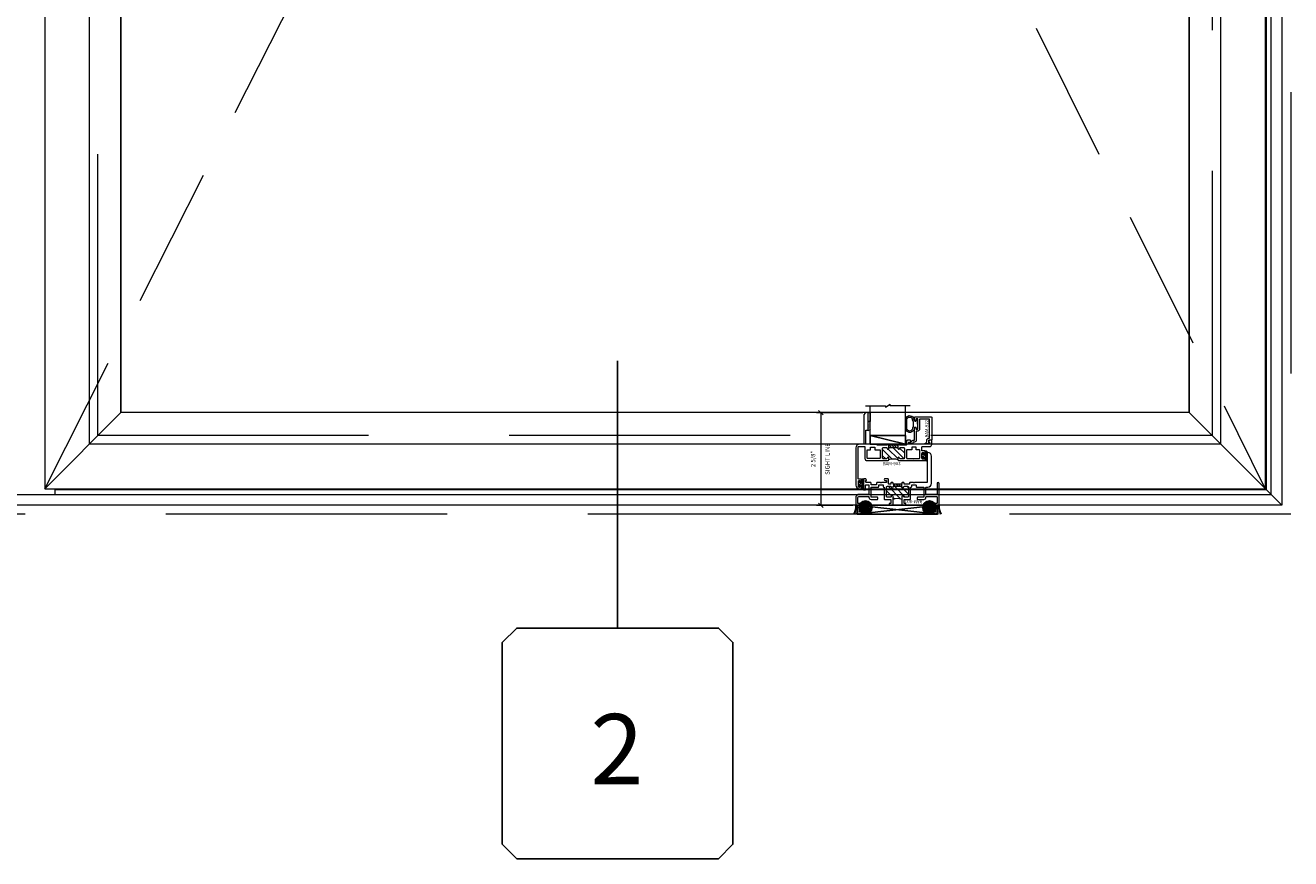
# Model space of a CAD drawing. Units: inches. Extents: x -89 to 1662, y -919 to 158.
# Drawn here: x 400 to 436, y -41 to -17 of the extents above; entities that cross this region are included whole.
import ezdxf
from ezdxf.enums import TextEntityAlignment as Align

# ---------------------------------------------------------------- set-up
doc = ezdxf.new("R2010")
doc.units = ezdxf.units.IN
doc.header["$LTSCALE"] = 32
doc.header["$MEASUREMENT"] = 0
doc.linetypes.add('HIDDEN', pattern=[0.375, 0.25, -0.125])
doc.linetypes.add('HIDDEN2', pattern=[0.1875, 0.125, -0.0625])
doc.layers.get('0').update_dxf_attribs({"linetype": 'CONTINUOUS', "lineweight": 30})
doc.layers.get('DEFPOINTS').update_dxf_attribs({"linetype": 'CONTINUOUS'})
for name, color, linetype, lineweight in [('00-SEALANT', 5, 'CONTINUOUS', 25), ('AM_8', 1, 'CONTINUOUS', 15), ('Die#', 230, 'CONTINUOUS', 15), ('DLO', 6, 'CONTINUOUS', 15), ('ELEVATION', 100, 'CONTINUOUS', 15), ('Extrusions', 170, 'CONTINUOUS', 20), ('GLASS', 4, 'HIDDEN', 15), ('Glazing', 82, 'CONTINUOUS', 13), ('GRID', 20, 'CONTINUOUS', 9), ('Misc.', 42, 'CONTINUOUS', 13), ('R.O.', 10, 'HIDDEN', 13), ('Thermal Break', 1, 'CONTINUOUS', 15)]:
    doc.layers.add(name, color=color, linetype=linetype, lineweight=lineweight)
doc.layers.add('B', color=3, linetype='CONTINUOUS')
doc.layers.add('CALLOUTS', color=7, linetype='CONTINUOUS')
doc.styles.add('PART ID', font='arial.ttf')
doc.styles.add('ROMANS', font='ROMANS.SHX')
doc.dimstyles.new('SIGHT LINE', dxfattribs={"dimtxt": 0.125, "dimasz": 0.125, "dimexe": 0.125, "dimexo": 0.125, "dimgap": 0.125, "dimtad": 1, "dimdec": 4, "dimzin": 3, "dimdsep": 46, "dimlunit": 4, "dimtxsty": 'ROMANS', "dimblk": 'OBLIQUE', "dimcen": 0.09, "dimclrd": 142, "dimclre": 142, "dimclrt": 142, "dimaunit": 1, "dimadec": 1, "dimazin": 0, "dimtp": 0.1, "dimtm": 0.1, "dimtfac": 0.71, "dimtdec": 4, "dimtmove": 0, "dimatfit": 3, "dimfxl": 0, "dimfrac": 2, "dimtolj": 1, "dimtzin": 7, "dimlwd": -1, "dimarcsym": 0})
pattern_1 = [(225, (-464.60299, 24.21335), (0.022097087, -0.022097087), []), (315, (-464.60299, 24.21335), (0.022097087, 0.022097087), [])]
pattern_2 = [(180, (-462.722434, 31.045191), (-0.00625, -0.0125), [0, -0.0125])]

# ---------------------------------------------------------------- blocks, each defined once
blk = doc.blocks.new('CALLOUT')
at = {"layer": 'CALLOUTS', "linetype": 'Continuous'}
blk.add_line((0, -3.802), (0, 3.802), dxfattribs=at)
blk.add_lwpolyline([(-2.872, -10.364), (2.872, -10.364), (3.281, -9.955), (3.281, -4.211), (2.872, -3.802), (-2.872, -3.802), (-3.281, -4.211), (-3.281, -9.955)], close=True, dxfattribs=at)
at = {"layer": 'CALLOUTS', "style": 'ROMANS', "flags": 8}
blk.add_attdef('VIEWNUMBER', text='', height=2, dxfattribs=at).set_placement((-0.02, -7.248), align=Align.MIDDLE_CENTER)
blk = doc.blocks.new('_Oblique')
at = {"color": 0, "linetype": 'ByBlock', "lineweight": -2}
blk.add_line((-0.5, -0.5), (0.5, 0.5), dxfattribs=at)
blk = doc.blocks.new('*D258')
at = {"layer": 'AM_8', "color": 142, "linetype": 'Continuous', "lineweight": -2, "transparency": 16777216}
for p, q in [((424.277, -28.33), (422.953, -28.33)), ((423.991, -30.968), (422.953, -30.968))]:
    blk.add_line(p, q, dxfattribs=at)
at = {"layer": 'AM_8', "color": 142, "transparency": 16777216}
blk.add_line((423.078, -28.33), (423.078, -30.968), dxfattribs=at)
at = {"layer": 'DEFPOINTS', "color": 0, "linetype": 'Continuous', "transparency": 16777216}
for p in [(424.402, -28.33), (423.078, -30.968), (424.116, -30.968)]:
    blk.add_point(p, dxfattribs=at)
at = {"layer": 'AM_8', "color": 142, "linetype": 'Continuous', "transparency": 16777216, "xscale": 0.125, "yscale": 0.125, "zscale": 0.125}
for p, rotation in [((423.078, -28.33), 90), ((423.078, -30.968), 270)]:
    blk.add_blockref('_Oblique', p, dxfattribs=dict(at, rotation=rotation))
at = {"layer": 'AM_8', "color": 142, "linetype": 'Continuous', "transparency": 16777216, "char_height": 0.125, "attachment_point": 5, "rotation": 90, "style": 'ROMANS'}
for s, insert in [('\\A1;2 5/8"', (422.858, -29.649)), ('\\A1;SIGHT LINE', (423.265, -29.649))]:
    blk.add_mtext(s, dxfattribs=dict(at, insert=insert))
blk = doc.blocks.new('*X192')
at = {"color": 0}
for p, q in [((4.729, 1.264), (4.748, 1.283)), ((4.729, 1.193), (4.748, 1.213)), ((4.729, 1.123), (4.748, 1.142)), ((4.731, 1.336), (4.745, 1.35)), ((4.756, 1.079), (4.784, 1.107)), ((4.765, 1.3), (4.783, 1.318)), ((4.765, 1.159), (4.874, 1.268)), ((4.765, 1.23), (4.794, 1.259)), ((4.84, 1.163), (4.874, 1.197))]:
    blk.add_line(p, q, dxfattribs=at)
blk = doc.blocks.new('A$C40270C3C')
at = {"layer": 'Misc.'}
for points in [[(0, 0.061), (0, -0.061, 0.414214), (0.028, -0.089), (0.035, -0.089), (0.035, -0.041), (0.067, -0.041, -0.414214), (0.091, -0.065), (0.091, -0.115, 0.414214), (0.115, -0.139), (0.121, -0.139, 0.414214), (0.145, -0.115), (0.145, 0.11, 0.414214), (0.121, 0.134), (0.114, 0.134, 0.414214), (0.09, 0.11), (0.09, 0.063, -0.414214), (0.066, 0.039), (0.035, 0.039), (0.035, 0.089), (0.028, 0.089, 0.414214)], [(0.109, 0.104, -0.414214), (0.115, 0.11), (0.12, 0.11, -0.414214), (0.126, 0.104), (0.126, -0.111, -0.414214), (0.12, -0.117), (0.115, -0.117, -0.414214), (0.109, -0.111)]]:
    blk.add_lwpolyline(points, format="xyb", close=True, dxfattribs=at)
at = {"layer": 'Misc.', "rotation": 180}
blk.add_blockref('*X192', (4.874, 1.213), dxfattribs=at)
blk = doc.blocks.new('BAM-903')
at = {"layer": 'Thermal Break'}
h = blk.add_hatch(dxfattribs=at)
h.set_pattern_fill('ANSI31', color=256, style=0)
edge = h.paths.add_edge_path()
edge.add_arc((1.09, 0.526), 0.328, 67.596, 112.404)
edge.add_line((0.965, 0.829), (0.965, 0.87))
edge.add_arc((0.94, 0.869), 0.025, 0, 173.8494)
edge.add_arc((0.884, 0.875), 0.031, 270, 353.8494, ccw=False)
edge.add_line((0.884, 0.845), (0.808, 0.845))
edge.add_arc((0.808, 0.876), 0.031, 180, 270, ccw=False)
edge.add_line((0.777, 0.876), (0.777, 1.141))
edge.add_arc((0.808, 1.141), 0.031, 90, 180, ccw=False)
edge.add_line((0.808, 1.172), (0.884, 1.172))
edge.add_arc((0.884, 1.141), 0.031, 6.1506, 90, ccw=False)
edge.add_arc((0.94, 1.147), 0.025, 186.1506, 360)
edge.add_line((0.965, 1.147), (0.965, 1.165))
edge.add_arc((0.972, 1.165), 0.007, 90, 180, ccw=False)
edge.add_line((0.972, 1.172), (1.208, 1.172))
edge.add_arc((1.208, 1.165), 0.007, 0, 90, ccw=False)
edge.add_line((1.215, 1.165), (1.215, 1.147))
edge.add_arc((1.24, 1.147), 0.025, 180, 353.8494)
edge.add_arc((1.295, 1.141), 0.031, 90, 173.8494, ccw=False)
edge.add_line((1.295, 1.172), (1.372, 1.172))
edge.add_arc((1.371, 1.141), 0.0312, 0.371, 89.629, ccw=False)
edge.add_line((1.403, 1.141), (1.403, 0.876))
edge.add_arc((1.372, 0.876), 0.031, 270, 360, ccw=False)
edge.add_line((1.372, 0.845), (1.295, 0.845))
edge.add_arc((1.295, 0.875), 0.031, 186.1506, 270, ccw=False)
edge.add_arc((1.24, 0.869), 0.025, 6.1506, 180)
edge.add_line((1.215, 0.869), (1.215, 0.829))
h = blk.add_hatch(dxfattribs=at)
h.set_pattern_fill('ANSI31', color=256, scale=0.4, style=0)
h.paths.add_polyline_path([(0.965, 1.172), (1.215, 1.172), (1.215, 1.239), (0.965, 1.239)])
at = {"layer": 'Extrusions'}
blk.add_lwpolyline([(1.215, 1.165), (1.215, 1.265), (1.264, 1.265), (1.264, 1.239), (1.554, 1.239), (1.554, 1.265), (1.856, 1.265, 0.414214), (1.873, 1.281), (1.873, 1.655, 0.414214), (1.863, 1.665), (1.82, 1.665, -0.414214), (1.81, 1.675), (1.81, 2.149, -0.414214), (1.826, 2.165), (1.835, 2.165, -0.414214), (1.935, 2.065), (1.935, 1.281, 0.414214), (1.951, 1.265), (2.055, 1.265, -0.414214), (2.155, 1.165), (2.155, 0.1, -0.414214), (2.055, 0), (2.013, 0, -0.414214), (1.997, 0.016), (1.997, 0.059, -0.414214), (2.028, 0.09), (2.03, 0.09, -0.414214), (2.037, 0.083), (2.037, 0.05, 0.414214), (2.044, 0.043), (2.056, 0.043, 0.414214), (2.087, 0.074), (2.087, 0.2, 0.414214), (2.056, 0.231), (2.044, 0.231, 0.414214), (2.037, 0.224), (2.037, 0.191, -0.414214), (2.03, 0.184), (2.028, 0.184, -0.414214), (1.997, 0.215), (1.997, 0.265, -0.414214), (2.007, 0.275), (2.083, 0.275, 0.414214), (2.092, 0.285), (2.092, 1.187, 0.414214), (2.076, 1.203), (1.912, 1.203, 0.414214), (1.902, 1.193), (1.902, 0.86, -0.414214), (1.84, 0.798), (1.246, 0.798, -0.414214), (1.215, 0.829), (1.215, 0.87, -0.947716), (1.264, 0.872, 0.38311), (1.295, 0.845), (1.372, 0.845, 0.414214), (1.403, 0.876), (1.403, 1.141, 0.414214), (1.372, 1.172), (1.295, 1.172, 0.38311), (1.264, 1.145, -0.947716), (1.215, 1.147), (1.215, 1.165, 0.414214), (1.208, 1.172), (0.972, 1.172, 0.414214), (0.965, 1.165), (0.965, 1.147, -0.947716), (0.915, 1.145, 0.38311), (0.884, 1.172), (0.808, 1.172, 0.414214), (0.777, 1.141), (0.777, 0.876, 0.414214), (0.808, 0.845), (0.884, 0.845, 0.38311), (0.915, 0.872, -0.947716), (0.965, 0.87), (0.965, 0.829, -0.414214), (0.934, 0.798), (0.52, 0.798, -0.198912), (0.508, 0.803), (0.505, 0.806, 0.414214), (0.495, 0.806), (0.492, 0.803, -0.198912), (0.48, 0.798), (0.203, 0.798, -0.414214), (0.187, 0.814), (0.187, 0.857, -0.414214), (0.218, 0.888), (0.22, 0.888, -0.414214), (0.227, 0.881), (0.227, 0.848, 0.414214), (0.234, 0.841), (0.246, 0.841, 0.414214), (0.277, 0.872), (0.277, 0.998, 0.414214), (0.246, 1.029), (0.234, 1.029, 0.414214), (0.227, 1.022), (0.227, 0.989, -0.414214), (0.22, 0.982), (0.218, 0.982, -0.414214), (0.187, 1.013), (0.187, 1.063, -0.414214), (0.197, 1.073), (0.267, 1.073, 0.414214), (0.277, 1.083), (0.277, 1.188, 0.414214), (0.267, 1.198), (0.062, 1.198, -0.414214), (0, 1.26), (0, 1.361, -0.414214), (0.016, 1.377), (0.057, 1.377, -0.267949), (0.071, 1.369), (0.089, 1.338, -0.57735), (0.083, 1.327), (0.078, 1.327, 0.414214), (0.062, 1.311), (0.062, 1.281, 0.414214), (0.078, 1.265), (0.637, 1.265, 0.414214), (0.653, 1.281), (0.653, 1.311, 0.414214), (0.637, 1.327), (0.615, 1.327, -1), (0.615, 1.377), (0.684, 1.377, -0.414214), (0.715, 1.346), (0.715, 1.255, 0.414214), (0.731, 1.239), (0.915, 1.239), (0.915, 1.265), (0.965, 1.265), (0.965, 1.165)], format="xyb", dxfattribs=at)
for points in [[(0.563, 1.177), (0.563, 1.109), (0.699, 1.109, -0.414214), (0.715, 1.093), (0.715, 0.877, -0.414214), (0.699, 0.861), (0.356, 0.861, -0.414214), (0.34, 0.877), (0.34, 1.093, -0.414214), (0.356, 1.109), (0.438, 1.109), (0.438, 1.177)], [(1.617, 1.177), (1.617, 1.109), (1.481, 1.109, 0.414214), (1.465, 1.093), (1.465, 0.877, 0.414214), (1.481, 0.861), (1.824, 0.861, 0.414214), (1.84, 0.877), (1.84, 1.093, 0.414214), (1.824, 1.109), (1.742, 1.109), (1.742, 1.177)]]:
    blk.add_lwpolyline(points, format="xyb", close=True, dxfattribs=at)
at = {"layer": 'Thermal Break'}
blk.add_line((0.965, 1.239), (1.215, 1.239), dxfattribs=at)
blk.add_arc((1.09, 0.526), 0.328, 67.596, 112.404, dxfattribs=at)
at = {"layer": 'Die#', "style": 'PART ID', "flags": 8}
blk.add_attdef('BAM-903', (0.861, 0.669), '', height=0.09, dxfattribs=at)
blk = doc.blocks.new('120-1068 BULB GASKET')
at = {"layer": 'Misc.'}
for p, q in [((-0.352, -0.133), (-0.352, 0.138)), ((-0.312, 0.122), (-0.312, -0.117)), ((-0.13, 0.075), (-0.146, 0.123)), ((-0.13, -0.067), (-0.13, 0.072)), ((-0.089, 0.094), (-0.115, 0.173)), ((-0.079, 0.088), (-0.057, 0.088)), ((-0.047, 0.128), (-0.047, 0.098)), ((-0.017, 0.138), (-0.037, 0.138)), ((-0.007, 0.003), (-0.007, 0.128)), ((-0.007, 0.003), (-0.007, -0.122)), ((-0.13, -0.07), (-0.146, -0.118)), ((-0.089, -0.089), (-0.115, -0.168)), ((-0.079, -0.082), (-0.057, -0.082)), ((-0.047, -0.122), (-0.047, -0.092)), ((-0.017, -0.132), (-0.037, -0.132))]:
    blk.add_line(p, q, dxfattribs=at)
for centre, radius, start, end in [((-0.227, 0.114), 0.128, 27.9357, 168.8425), ((-0.229, 0.118), 0.0835, 3.544, 179.2822), ((-0.079, 0.098), 0.01, 198, 270), ((-0.057, 0.098), 0.01, 270, 0), ((-0.037, 0.128), 0.01, 90, 180), ((-0.017, 0.128), 0.01, 0, 90), ((-0.227, -0.109), 0.128, 191.1575, 332.0643), ((-0.229, -0.113), 0.0835, 180.7178, 356.456), ((-0.079, -0.092), 0.01, 90, 162), ((-0.057, -0.092), 0.01, 0, 90), ((-0.037, -0.122), 0.01, 180, 270), ((-0.017, -0.122), 0.01, 270, 360)]:
    blk.add_arc(centre, radius, start, end, dxfattribs=at)
blk = doc.blocks.new('BAM-922')
at = {"layer": 'Extrusions'}
blk.add_lwpolyline([(0.055, 0.005), (0.005, 0.03, -0.788161), (0.01, 0.049), (0.069, 0.049, 0.36915), (0.079, 0.058, -0.36915), (0.128, 0.1), (0.161, 0.1, 0.414214), (0.171, 0.11), (0.171, 0.455, -0.414214), (0.19, 0.474), (0.192, 0.474, -0.414214), (0.211, 0.455), (0.211, 0.424, 0.414214), (0.221, 0.414), (0.251, 0.414, 0.414214), (0.261, 0.424), (0.261, 0.704, 0.414214), (0.251, 0.714), (0.221, 0.714, 0.414214), (0.211, 0.704), (0.211, 0.673, -0.414214), (0.192, 0.654), (0.19, 0.654, -0.414214), (0.171, 0.673), (0.171, 0.754, -0.414214), (0.181, 0.764), (0.648, 0.764, -0.414214), (0.658, 0.754), (0.658, 0.11, -0.414214), (0.648, 0.1), (0.578, 0.1, 0.414214), (0.568, 0.09), (0.568, 0.046, 0.414214), (0.575, 0.039), (0.585, 0.039, -0.708233), (0.589, 0.027, -0.1708), (0.511, -0.001), (0.485, -0.001, -0.811578), (0.481, 0.018, 0.297391), (0.518, 0.075), (0.518, 0.1, -0.414214), (0.58, 0.162), (0.586, 0.162, 0.414214), (0.596, 0.172), (0.596, 0.692, 0.414214), (0.586, 0.702), (0.321, 0.702, 0.414214), (0.311, 0.692), (0.311, 0.414, -0.414214), (0.261, 0.364), (0.221, 0.364), (0.221, 0.1, -0.414214), (0.171, 0.05), (0.137, 0.05, 0.36915), (0.128, 0.041, -0.509917)], format="xyb", close=True, dxfattribs=at)
at = {"layer": 'Die#', "style": 'PART ID', "flags": 8}
blk.add_attdef('BAM-922', (0.562, 0.178), '', height=0.09, rotation=90, dxfattribs=at)
blk = doc.blocks.new('1 IN  GLAZING')
at = {"layer": 'Glazing'}
for p, q in [((-0.073, 1.095), (0.499, 1.095)), ((0.062, 0.25), (0.062, 1.095)), ((0.499, 1.05), (0.627, 1.139)), ((0.499, 1.095), (0.499, 1.05)), ((0.627, 1.095), (0.627, 1.139)), ((1.198, 1.095), (0.627, 1.095)), ((1.061, 0.25), (1.061, 1.095)), ((0.062, 0.25), (1.061, 0.25))]:
    blk.add_line(p, q, dxfattribs=at)
blk = doc.blocks.new('TAPE & SEALANT-2')
at = {"layer": 'Glazing'}
h = blk.add_hatch(dxfattribs=at)
h.set_pattern_fill('DOTS', color=256, scale=0.25, angle=180, style=0)
h.set_pattern_definition([(180, (0.0625, 0.578093), (-0.0078125, -0.015625), [0, -0.015625])])
edge = h.paths.add_edge_path()
edge.add_line((0, 0.25), (0, 0.49))
edge.add_arc((0.03125, 0.49), 0.03125, 0, 180, ccw=False)
edge.add_line((0.0625, 0.49), (0.0625, 0.25))
edge.add_line((0.0625, 0.25), (0, 0.25))
at = {"layer": 'Glazing', "linetype": 'Continuous'}
blk.add_lwpolyline([(0, 0.25), (0, 0), (0.0625, 0), (0.0625, 0.25)], close=True, dxfattribs=at)
blk.add_arc((0.03125, 0.49), 0.03125, 0, 180, dxfattribs=at)
blk = doc.blocks.new('SHIM-0.25')
at = {"linetype": 'Continuous'}
for p, q in [((2.284, 0.25), (0, 0)), ((0, 0.25), (2.284, 0))]:
    blk.add_line(p, q, dxfattribs=at)
blk.add_lwpolyline([(0, 0), (2.284, 0), (2.284, 0.25), (0, 0.25)], close=True, dxfattribs=at)
blk = doc.blocks.new('*U295')
at = {"layer": 'B'}
blk.add_lwpolyline([(0, 0), (2.75, 0), (2.75, -0.6875), (0, -0.6875)], close=True, dxfattribs=at)
blk.add_lwpolyline([(0, 0), (2.75, -0.6875)], dxfattribs=at)
blk = doc.blocks.new('BAM-901')
at = {"layer": 'Thermal Break'}
h = blk.add_hatch(dxfattribs=at)
h.set_pattern_fill('ANSI31', color=256, style=0)
h.paths.add_polyline_path([(1.5, 0.517, 0.414214), (1.475, 0.541), (1.387, 0.541, 0.414214), (1.362, 0.517, -1), (1.312, 0.517), (1.312, 0.535, 0.414214), (1.305, 0.541), (1.07, 0.541, 0.414214), (1.062, 0.535), (1.062, 0.517, -1), (1.012, 0.517, 0.414214), (0.987, 0.541), (0.899, 0.541, 0.414214), (0.874, 0.517), (0.874, 0.255, 0.414214), (0.899, 0.229), (0.987, 0.229, 0.414214), (1.012, 0.255, -1), (1.062, 0.255), (1.062, 0.172, -0.216802), (1.312, 0.172), (1.312, 0.255, -1), (1.362, 0.255, 0.414214), (1.387, 0.229), (1.475, 0.229, 0.414214), (1.5, 0.255)])
h = blk.add_hatch(dxfattribs=at)
h.set_pattern_fill('ANSI31', color=256, scale=0.4, style=0)
h.paths.add_polyline_path([(1.303, 0.603), (1.072, 0.603), (1.072, 0.541), (1.303, 0.541)])
at = {"layer": 'Extrusions'}
blk.add_lwpolyline([(1.322, 0, -0.414214), (1.312, 0.01), (1.312, 0.255, -1), (1.362, 0.255, 0.414214), (1.387, 0.229), (1.475, 0.229, 0.414214), (1.5, 0.255), (1.5, 0.517, 0.414214), (1.475, 0.541), (1.387, 0.541, 0.414214), (1.362, 0.517, -1), (1.312, 0.517), (1.312, 0.535, 0.414214), (1.305, 0.541), (1.07, 0.541, 0.414214), (1.062, 0.535), (1.062, 0.517, -1), (1.012, 0.517, 0.414214), (0.987, 0.541), (0.899, 0.541, 0.414214), (0.874, 0.517), (0.874, 0.255, 0.414214), (0.899, 0.229), (0.987, 0.229, 0.414214), (1.012, 0.255, -1), (1.062, 0.255), (1.062, 0.01, -0.414214), (1.053, 0), (0.982, 0, -0.414214), (0.951, 0.031), (0.951, 0.04, -0.414214), (0.96, 0.05), (0.99, 0.05, 0.414214), (1, 0.06), (1, 0.157, 0.414214), (0.99, 0.167), (0.822, 0.167, -0.414214), (0.812, 0.177), (0.812, 0.511, 0.414214), (0.803, 0.521), (0.792, 0.521, -0.414214), (0.782, 0.531), (0.782, 0.574, 0.414214), (0.773, 0.584), (0.667, 0.584, 0.414214), (0.657, 0.574), (0.657, 0.531, -0.414214), (0.648, 0.521), (0.447, 0.521, 0.414214), (0.438, 0.511), (0.438, 0.239, 0.414214), (0.447, 0.229), (0.614, 0.229, -0.414214), (0.624, 0.22), (0.624, 0.177, -0.414214), (0.614, 0.167), (0.438, 0.167, -0.414214), (0.375, 0.229), (0.375, 0.24, 0.414214), (0.365, 0.25), (0.072, 0.25, 0.414214), (0.062, 0.24), (0.062, 0.06, 0.414214), (0.072, 0.05), (0.102, 0.05, -0.414214), (0.112, 0.04), (0.112, 0.031, -0.414214), (0.081, 0), (0.01, 0, -0.414214), (0, 0.01), (0, 0.615, -1), (0.062, 0.615), (0.062, 0.322, 0.414214), (0.072, 0.312), (0.365, 0.312, 0.414214), (0.375, 0.322), (0.375, 0.511, 0.414214), (0.365, 0.521), (0.32, 0.521, -0.414214), (0.22, 0.621), (0.22, 1.4, -0.414214), (0.32, 1.5), (0.335, 1.5, -0.414214), (0.345, 1.49), (0.345, 0.656, 0.414214), (0.355, 0.646), (0.703, 0.646, -0.198912), (0.71, 0.643), (0.715, 0.638, 0.414214), (0.725, 0.638), (0.73, 0.643, -0.198912), (0.737, 0.646), (0.835, 0.646, -0.414214), (0.845, 0.636), (0.845, 0.613, 0.414214), (0.855, 0.603), (0.99, 0.603, 0.414214), (1, 0.613), (1, 0.636, -0.414214), (1.011, 0.646), (1.053, 0.646, -0.414214), (1.062, 0.636), (1.062, 0.613, 0.414214), (1.072, 0.603), (1.303, 0.603, 0.414214), (1.312, 0.613), (1.312, 0.636, -0.414214), (1.322, 0.646), (1.364, 0.646, -0.414214), (1.374, 0.636), (1.374, 0.613, 0.414214), (1.385, 0.603), (1.43, 0.603, 0.414214), (1.44, 0.613), (1.44, 0.727, -0.414214), (1.471, 0.758), (1.54, 0.758, -1), (1.54, 0.708), (1.512, 0.708, 0.414214), (1.502, 0.698), (1.502, 0.656, 0.414214), (1.512, 0.646), (1.638, 0.646, -0.198912), (1.645, 0.643), (1.65, 0.638, 0.414214), (1.66, 0.638), (1.665, 0.643, -0.198912), (1.672, 0.646), (1.769, 0.646, -0.414214), (1.779, 0.636), (1.779, 0.593, 0.414214), (1.79, 0.583), (1.928, 0.583, 0.414214), (1.938, 0.593), (1.938, 0.636, -0.414214), (1.947, 0.646), (2.061, 0.646, 0.414214), (2.093, 0.677), (2.093, 0.708), (2.071, 0.708, -0.57735), (2.066, 0.718), (2.086, 0.753, -0.267949), (2.095, 0.758), (2.145, 0.758, -0.414214), (2.155, 0.748), (2.155, 0.448, -0.414214), (2.145, 0.438), (2.103, 0.438, -0.414214), (2.093, 0.448), (2.093, 0.574, 0.414214), (2.083, 0.584), (2.01, 0.584, 0.414214), (1.999, 0.574), (1.999, 0.322, 0.414214), (2.01, 0.312), (2.275, 0.312, -0.414214), (2.375, 0.212), (2.375, 0.01, -0.414214), (2.365, 0), (2.294, 0, -0.414214), (2.263, 0.031), (2.263, 0.04, -0.414214), (2.273, 0.05), (2.303, 0.05, 0.414214), (2.313, 0.06), (2.313, 0.212, 0.414214), (2.275, 0.25), (2.01, 0.25, 0.414214), (1.999, 0.24), (1.999, 0.229, -0.414214), (1.938, 0.167), (1.761, 0.167, -0.414214), (1.75, 0.177), (1.75, 0.22, -0.414214), (1.761, 0.229), (1.928, 0.229, 0.414214), (1.938, 0.239), (1.938, 0.447, -0.278179), (1.941, 0.453, 0.603023), (1.941, 0.467, -0.278179), (1.938, 0.474), (1.938, 0.511, 0.414214), (1.928, 0.521), (1.727, 0.521, -0.414214), (1.718, 0.531), (1.718, 0.574, 0.414214), (1.708, 0.584), (1.602, 0.584, 0.414214), (1.593, 0.574), (1.593, 0.531, -0.414214), (1.583, 0.521), (1.572, 0.521, 0.414214), (1.562, 0.511), (1.562, 0.177, -0.414214), (1.553, 0.167), (1.385, 0.167, 0.414214), (1.374, 0.157), (1.374, 0.06, 0.414214), (1.385, 0.05), (1.415, 0.05, -0.414214), (1.424, 0.04), (1.424, 0.031, -0.414214), (1.393, 0)], format="xyb", close=True, dxfattribs=at)
at = {"layer": 'Thermal Break'}
for points in [[(1.072, 0.603), (1.072, 0.541)], [(1.303, 0.603), (1.303, 0.541)]]:
    blk.add_lwpolyline(points, dxfattribs=at)
blk.add_arc((1.188, -0.103), 0.302, 65.535, 114.465, dxfattribs=at)
at = {"layer": 'Die#', "style": 'PART ID', "flags": 8}
blk.add_attdef('BAM-901', (0.475, 0.061), '', height=0.09, dxfattribs=at)
blk = doc.blocks.new('1300 NSL PO SILL')
at = {"layer": '00-SEALANT'}
h = blk.add_hatch(dxfattribs=at)
h.set_pattern_fill('DOTS', color=256, scale=0.2, angle=-180, style=0)
h.set_pattern_definition(pattern_2)
edge = h.paths.add_edge_path()
edge.add_arc((0.234, -0.063), 0.187, 511.8545, 629.4699, ccw=False)
edge.add_line((0.068, 0.026), (0.066, 0.029))
edge.add_arc((0.035, 0.031), 0.031, 635.0657, 716.2513, ccw=False)
edge.add_line((0.038, 0), (-0.035, 0))
edge.add_arc((-0.036, 0.01), 0.00998, 539.8575, 630.1425, ccw=False)
edge.add_arc((-0.401, -0.048), 0.36, 325.8189, 369.2493, ccw=False)
edge.add_line((-0.103, -0.25), (0.232, -0.25))
h = blk.add_hatch(dxfattribs=at)
h.set_pattern_fill('NET', color=256, scale=0.25, angle=-135, style=0)
h.set_pattern_definition(pattern_1)
edge = h.paths.add_edge_path()
edge.add_arc((0.234, -0.062), 0.188, 454.4828, 805.5172)
edge.add_line((0.248, 0.125), (0.219, 0.125))
h = blk.add_hatch(dxfattribs=at)
h.set_pattern_fill('NET', color=256, scale=0.25, angle=-135, style=0)
h.set_pattern_definition(pattern_1)
edge = h.paths.add_edge_path()
edge.add_arc((2.05, -0.062), 0.188, 94.4828, 445.5172, ccw=False)
edge.add_line((2.036, 0.125), (2.065, 0.125))
h = blk.add_hatch(dxfattribs=at)
h.set_pattern_fill('DOTS', color=256, scale=0.2, angle=-180, style=0)
h.set_pattern_definition(pattern_2)
edge = h.paths.add_edge_path()
edge.add_arc((2.05, -0.063), 0.187, 270.5301, 388.1455)
edge.add_line((2.216, 0.026), (2.218, 0.029))
edge.add_arc((2.249, 0.031), 0.031, 183.7487, 264.9343)
edge.add_line((2.246, 0), (2.319, 0))
edge.add_arc((2.32, 0.01), 0.00998, 269.8575, 360.1425)
edge.add_arc((2.685, -0.048), 0.36, 530.7507, 574.1811)
edge.add_line((2.387, -0.25), (2.052, -0.25))
at = {"layer": '00-SEALANT', "linetype": 'Continuous'}
for centre in [(0.234, -0.063), (2.05, -0.063)]:
    blk.add_circle(centre, 0.188, dxfattribs=at)
at = {"layer": '00-SEALANT'}
for centre, start, end in [((-0.4, -0.048), 325.782, 9.2861), ((2.684, -0.048), 170.7139, 214.218)]:
    blk.add_arc(centre, 0.359, start, end, dxfattribs=at)
at = {"layer": 'Extrusions'}
blk.add_line((0.103, 0.748), (0.102, 0.748), dxfattribs=at)
at = {"linetype": 'Continuous'}
ref = blk.add_blockref('BAM-903', (2.116, 0.473), dxfattribs=dict(at, xscale=-1))
ref.add_attrib('BAM-903', 'BAM-903', (0.728, 1.142), dxfattribs={"layer": 'Die#', "height": 0.09, "style": 'PART ID'})
blk.add_blockref('1 IN  GLAZING', (0.306, 1.738), dxfattribs=at)
at = {"linetype": 'Continuous', "xscale": -1, "rotation": 180}
blk.add_blockref('TAPE & SEALANT-2', (0.306, 2.638), dxfattribs=at)
at = {"xscale": -1, "rotation": 180}
blk.add_blockref('120-1068 BULB GASKET', (1.719, 2.315), dxfattribs=at)
at = {"linetype": 'Continuous'}
ref = blk.add_blockref('BAM-901', (2.329, 0), dxfattribs=dict(at, xscale=-1))
ref.add_attrib('BAM-901', 'BAM-901', (1.854, 0.15), dxfattribs={"layer": 'Die#', "height": 0.09, "rotation": 180, "style": 'PART ID'})
for p in [(1.839, 1.408), (0.029, 0.61)]:
    blk.add_blockref('A$C40270C3C', p)
at = {"layer": '00-SEALANT', "linetype": 'Continuous', "rotation": 180}
blk.add_blockref('SHIM-0.25', (2.284, 0), dxfattribs=at)
at = {"layer": 'B', "xscale": 0.363636364, "yscale": 0.363636364, "zscale": 0.363636364}
blk.add_blockref('*U295', (0.369, 1.988), dxfattribs=at)
at = {"layer": 'Extrusions', "linetype": 'Continuous'}
ref = blk.add_blockref('BAM-922', (1.458, 1.75), dxfattribs=at)
ref.add_attrib('BAM-922', 'BAM-922', (2.019, 1.929), dxfattribs={"layer": 'Die#', "height": 0.09, "rotation": 90, "style": 'PART ID'})

msp = doc.modelspace()

# ---------------------------------------------------------------- linework, layer by layer
at = {"layer": 'DLO', "linetype": 'Continuous'}
msp.add_lwpolyline([(433.55789, -28.32991), (403.16239, -28.32991), (403.16239, 1.89459), (433.55789, 1.89459)], close=True, dxfattribs=at)
at = {"layer": 'ELEVATION'}
for p, q in [((400.99739, 4.05959), (400.99739, -30.49491)), ((435.72294, 4.05959), (435.72294, -30.49491)), ((435.75789, -30.52991), (435.75789, 4.09459)), ((435.88394, 4.22059), (435.88394, -30.65591)), ((402.26239, 2.79459), (402.26239, -29.22991)), ((434.45789, -29.22991), (434.45789, 2.79459)), ((403.16239, 1.89459), (403.16239, -28.32991)), ((433.55789, -28.32991), (433.55789, 1.89459)), ((400.99739, -30.49541), (403.16239, -28.32991)), ((433.55789, -28.32991), (403.16239, -28.32991)), ((436.19544, -30.96791), (433.55789, -28.32991)), ((434.45789, -29.22991), (402.26239, -29.22991)), ((400.99739, -30.49491), (435.72294, -30.49491)), ((401.28239, -30.49541), (401.28239, -30.65641)), ((435.75789, -30.52991), (401.28239, -30.52991)), ((365.00694, -30.65591), (435.88394, -30.65591))]:
    msp.add_line(p, q, dxfattribs=at)
msp.add_lwpolyline([(364.69544, 4.53209), (436.19544, 4.53209), (436.19544, -30.96791), (364.69544, -30.96791)], close=True, dxfattribs=at)
at = {"layer": 'GLASS'}
msp.add_lwpolyline([(402.51239, 2.54459), (434.20794, 2.54459), (434.20794, -28.98041), (402.51239, -28.98041)], close=True, dxfattribs=at)
at = {"layer": 'GRID', "linetype": 'HIDDEN2'}
for p, q in [((400.99739, -30.49541), (418.52014, 4.09459)), ((418.52014, 4.09459), (435.72294, -30.49541))]:
    msp.add_line(p, q, dxfattribs=at)
at = {"layer": 'R.O.'}
msp.add_lwpolyline([(364.44544, 4.78209), (436.44544, 4.78209), (436.44544, -31.21791), (364.44544, -31.21791)], close=True, dxfattribs=at)

# ---------------------------------------------------------------- block references
at = {"linetype": 'Continuous'}
msp.add_blockref('1300 NSL PO SILL', (424.11594, -30.96791), dxfattribs=at)
at = {"layer": 'CALLOUTS', "linetype": 'Continuous'}
ref = msp.add_blockref('CALLOUT', (417.29655, -30.65641), dxfattribs=at)
ref.add_attrib('VIEWNUMBER', '2', dxfattribs={"height": 2, "style": 'ROMANS'}).set_placement((417.27669, -37.90459), align=Align.MIDDLE_CENTER)

# ---------------------------------------------------------------- dimensions: what is measured, and where the dimension line sits
at = {"layer": 'AM_8', "linetype": 'Continuous'}
dim = msp.add_linear_dim(base=(423.07796, -30.96791), p1=(424.40162, -28.32991), p2=(424.11594, -30.96791), angle=270, dimstyle='SIGHT LINE', override={"dimpost": '\\XSIGHT LINE', "dimtol": 0, "dimlim": 0, "dimtp": 0.1, "dimtm": 0.1, "dimtfac": 0.71, "dimtdec": 4, "dimtolj": 1, "dimtzin": 7}, dxfattribs=at)
dim.commit()
dim.dimension.update_dxf_attribs({"geometry": '*D258', "text_midpoint": (423.07796, -29.64891)})

doc.saveas('drawing.dxf')
